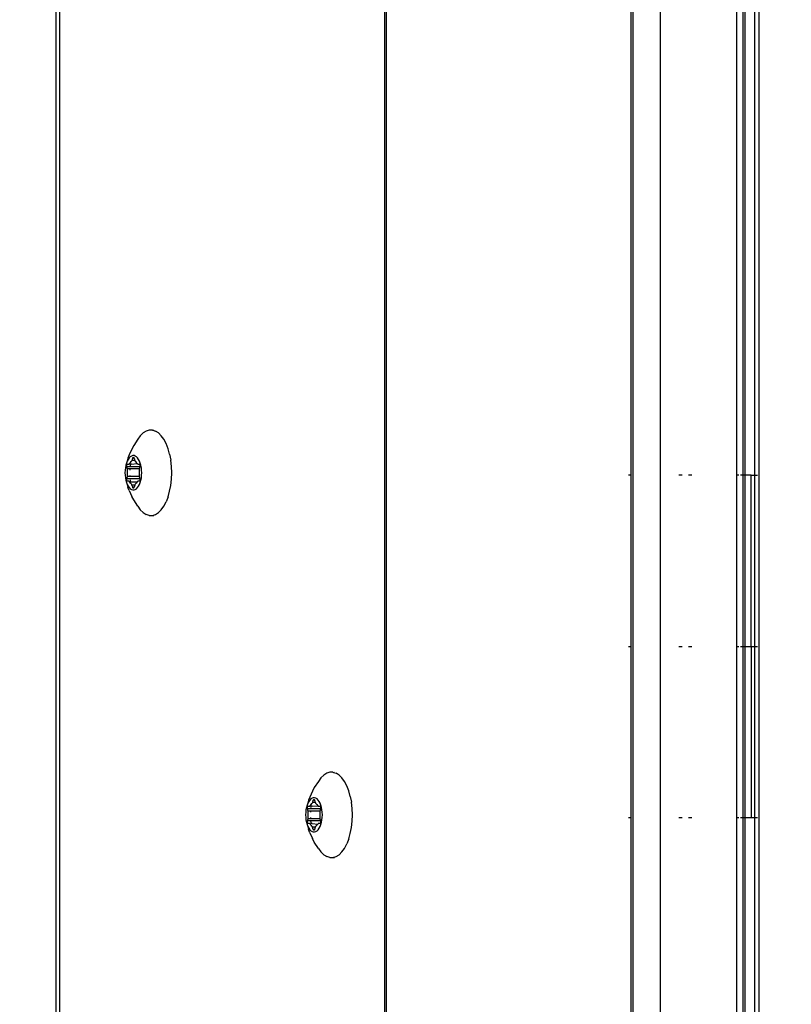
# Model space of a CAD drawing. Units: inches. Extents: x -97 to 951, y 78 to 810.
# Drawn here: x 393 to 402, y 302 to 314 of the extents above; entities that cross this region are included whole.
import ezdxf

# ---------------------------------------------------------------- set-up
doc = ezdxf.new("R2010")
doc.units = ezdxf.units.IN
doc.header["$MEASUREMENT"] = 0
doc.layers.add('VP-DIM', color=7, linetype='Continuous')
doc.layers.add('VP-EQ', color=7, linetype='Continuous', true_color=0x8a3492)
doc.styles.get("Standard").update_dxf_attribs({"font": 'arial.ttf'})
doc.dimstyles.get("Standard").update_dxf_attribs({"dimtxt": 14, "dimasz": 20, "dimexe": 20, "dimexo": 50, "dimgap": 20, "dimtad": 0, "dimdec": 0, "dimzin": 0, "dimdsep": 46, "dimtxsty": 'Standard', "dimcen": -0.09, "dimadec": 0, "dimazin": 0, "dimtfac": 1, "dimtdec": 4, "dimtofl": 0, "dimtmove": 0, "dimatfit": 3, "dimfxl": 70, "dimfxlon": 1, "dimtolj": 1, "dimtzin": 0, "dimarcsym": 0})

# ---------------------------------------------------------------- blocks, each defined once
blk = doc.blocks.new('1203')
at = {"color": 7}
for p, q in [((-113.202, 79.891), (28.986, 79.891)), ((28.986, 79.851), (-113.202, 79.851)), ((-40.249, 79.021), (-40.212, 79.035)), ((-40.195, 79.032), (-40.213, 79.02)), ((-40.175, 79.043), (-40.212, 79.035)), ((-40.175, 79.043), (-40.195, 79.032)), ((-40.151, 79.052), (-40.175, 79.043)), ((-40.124, 79.06), (-40.151, 79.052)), ((-40.141, 79.018), (-40.138, 79.025)), ((-40.139, 79.021), (-40.138, 79.025)), ((-40.138, 79.039), (-40.137, 79.042)), ((-40.138, 79.025), (-40.138, 79.039)), ((-40.137, 79.042), (-40.135, 79.044)), ((-40.135, 79.044), (-40.132, 79.046)), ((-40.132, 79.046), (-40.128, 79.048)), ((-40.128, 79.048), (-40.123, 79.049)), ((-40.096, 79.065), (-40.124, 79.06)), ((-40.123, 79.049), (-40.117, 79.049)), ((-40.117, 79.049), (-40.112, 79.049)), ((-40.112, 79.049), (-40.107, 79.048)), ((-40.107, 79.048), (-40.082, 79.041)), ((-40.107, 79.009), (-40.107, 79.048)), ((-40.066, 79.069), (-40.096, 79.065)), ((-40.082, 79.041), (-40.075, 79.039)), ((-40.082, 79.01), (-40.082, 79.041)), ((-40.075, 79.039), (-40.068, 79.039)), ((-40.068, 79.039), (-40.061, 79.039)), ((-40.036, 79.07), (-40.066, 79.069)), ((-40.061, 79.039), (-40.036, 79.04)), ((-40.005, 79.069), (-40.036, 79.07)), ((-40.036, 79.04), (-40.011, 79.039)), ((-40.011, 79.039), (-40.004, 79.039)), ((-39.976, 79.065), (-40.005, 79.069)), ((-40.004, 79.039), (-39.997, 79.039)), ((-39.997, 79.039), (-39.99, 79.041)), ((-39.99, 79.041), (-39.964, 79.048)), ((-39.99, 79.01), (-39.99, 79.041)), ((-39.947, 79.06), (-39.976, 79.065)), ((-39.964, 79.048), (-39.96, 79.049)), ((-39.964, 79.009), (-39.964, 79.048)), ((-39.96, 79.049), (-39.954, 79.049)), ((-39.954, 79.049), (-39.949, 79.049)), ((-39.949, 79.049), (-39.944, 79.048)), ((-39.921, 79.052), (-39.947, 79.06)), ((-39.944, 79.048), (-39.94, 79.046)), ((-39.94, 79.046), (-39.937, 79.044)), ((-39.937, 79.044), (-39.935, 79.042)), ((-39.935, 79.042), (-39.934, 79.039)), ((-39.934, 79.039), (-39.934, 79.025)), ((-39.934, 79.025), (-39.933, 79.021)), ((-39.897, 79.043), (-39.921, 79.052)), ((-39.876, 79.032), (-39.897, 79.043)), ((-39.86, 79.035), (-39.897, 79.043)), ((-39.859, 79.02), (-39.876, 79.032)), ((-39.823, 79.021), (-39.86, 79.035)), ((-40.435, 78.918), (-40.478, 78.887)), ((-40.435, 78.918), (-40.36, 78.966)), ((-40.36, 78.966), (-40.318, 78.988)), ((-40.249, 79.021), (-40.318, 78.988)), ((-40.235, 78.992), (-40.239, 78.977)), ((-40.239, 78.977), (-40.239, 78.962)), ((-40.239, 78.962), (-40.235, 78.948)), ((-40.226, 79.006), (-40.235, 78.992)), ((-40.235, 78.948), (-40.226, 78.933)), ((-40.213, 79.02), (-40.226, 79.006)), ((-40.226, 78.933), (-40.213, 78.92)), ((-40.219, 78.972), (-40.217, 78.975)), ((-40.219, 78.97), (-40.219, 78.972)), ((-40.219, 78.967), (-40.219, 78.97)), ((-40.217, 78.965), (-40.219, 78.967)), ((-40.217, 78.975), (-40.213, 78.977)), ((-40.213, 78.963), (-40.217, 78.965)), ((-40.213, 78.977), (-40.209, 78.978)), ((-40.209, 78.961), (-40.213, 78.963)), ((-40.213, 78.92), (-40.195, 78.907)), ((-40.209, 78.978), (-40.184, 78.986)), ((-40.209, 78.961), (-40.209, 78.978)), ((-40.184, 78.954), (-40.209, 78.961)), ((-40.195, 78.907), (-40.175, 78.896)), ((-40.184, 78.986), (-40.178, 78.988)), ((-40.184, 78.954), (-40.184, 78.986)), ((-40.178, 78.952), (-40.184, 78.954)), ((-40.178, 78.988), (-40.173, 78.99)), ((-40.173, 78.949), (-40.178, 78.952)), ((-40.173, 78.99), (-40.17, 78.994)), ((-40.17, 78.946), (-40.173, 78.949)), ((-40.17, 78.994), (-40.16, 79.005)), ((-40.16, 78.935), (-40.17, 78.946)), ((-40.16, 79.005), (-40.145, 79.015)), ((-40.145, 78.925), (-40.16, 78.935)), ((-40.145, 79.015), (-40.141, 79.018)), ((-40.145, 79.015), (-40.145, 78.925)), ((-40.141, 78.922), (-40.145, 78.925)), ((-40.141, 79.018), (-40.139, 79.021)), ((-40.139, 78.918), (-40.141, 78.922)), ((-40.123, 79.008), (-40.139, 79.006)), ((-40.138, 78.915), (-40.139, 78.918)), ((-40.138, 78.9), (-40.138, 78.915)), ((-40.112, 79.009), (-40.117, 79.009)), ((-40.107, 79.009), (-40.112, 79.009)), ((-40.107, 78.992), (-40.107, 79.009)), ((-40.107, 78.892), (-40.107, 78.992)), ((-40.068, 79.011), (-40.082, 79.01)), ((-40.082, 78.994), (-40.082, 79.01)), ((-40.082, 78.899), (-40.082, 78.994)), ((-39.99, 79.01), (-40.004, 79.011)), ((-39.99, 78.994), (-39.99, 79.01)), ((-39.99, 78.899), (-39.99, 78.994)), ((-39.96, 79.009), (-39.964, 79.009)), ((-39.964, 78.992), (-39.964, 79.009)), ((-39.964, 78.892), (-39.964, 78.992)), ((-39.954, 79.009), (-39.96, 79.009)), ((-39.934, 79.006), (-39.949, 79.008)), ((-39.934, 79.006), (-39.931, 79.018)), ((-39.927, 79.006), (-39.934, 79.006)), ((-39.934, 78.99), (-39.934, 79.006)), ((-39.934, 78.99), (-39.927, 78.925)), ((-39.934, 78.915), (-39.931, 78.922)), ((-39.933, 78.918), (-39.934, 78.915)), ((-39.934, 78.915), (-39.934, 78.9)), ((-39.933, 79.021), (-39.931, 79.018)), ((-39.931, 78.922), (-39.933, 78.918)), ((-39.931, 79.018), (-39.927, 79.015)), ((-39.927, 78.925), (-39.931, 78.922)), ((-39.927, 79.015), (-39.912, 79.005)), ((-39.912, 78.935), (-39.927, 78.925)), ((-39.912, 79.005), (-39.902, 78.994)), ((-39.902, 78.946), (-39.912, 78.935)), ((-39.902, 78.994), (-39.898, 78.99)), ((-39.898, 78.949), (-39.902, 78.946)), ((-39.898, 78.99), (-39.894, 78.988)), ((-39.894, 78.952), (-39.898, 78.949)), ((-39.897, 78.896), (-39.876, 78.907)), ((-39.894, 78.988), (-39.888, 78.984)), ((-39.888, 78.954), (-39.894, 78.952)), ((-39.888, 78.984), (-39.862, 78.978)), ((-39.888, 78.954), (-39.888, 78.984)), ((-39.862, 78.961), (-39.888, 78.954)), ((-39.876, 78.907), (-39.859, 78.92)), ((-39.862, 78.978), (-39.858, 78.977)), ((-39.862, 78.961), (-39.862, 78.978)), ((-39.858, 78.963), (-39.862, 78.961)), ((-39.846, 79.006), (-39.859, 79.02)), ((-39.859, 78.92), (-39.846, 78.933)), ((-39.858, 78.977), (-39.855, 78.975)), ((-39.855, 78.965), (-39.858, 78.963)), ((-39.855, 78.975), (-39.853, 78.972)), ((-39.853, 78.967), (-39.855, 78.965)), ((-39.853, 78.972), (-39.852, 78.97)), ((-39.852, 78.97), (-39.853, 78.967)), ((-39.837, 78.992), (-39.846, 79.006)), ((-39.846, 78.933), (-39.837, 78.948)), ((-39.832, 78.977), (-39.837, 78.992)), ((-39.837, 78.948), (-39.832, 78.962)), ((-39.832, 78.962), (-39.832, 78.977)), ((-39.754, 78.988), (-39.823, 79.021)), ((-39.711, 78.966), (-39.754, 78.988)), ((-39.637, 78.918), (-39.711, 78.966)), ((-39.594, 78.887), (-39.637, 78.918)), ((-40.544, 78.781), (-40.533, 78.818)), ((-40.511, 78.853), (-40.533, 78.818)), ((-40.478, 78.887), (-40.511, 78.853)), ((-40.175, 78.896), (-40.151, 78.887)), ((-40.151, 78.887), (-40.124, 78.88)), ((-40.137, 78.898), (-40.138, 78.9)), ((-40.135, 78.895), (-40.137, 78.898)), ((-40.132, 78.893), (-40.135, 78.895)), ((-40.128, 78.892), (-40.132, 78.893)), ((-40.123, 78.891), (-40.128, 78.892)), ((-40.124, 78.88), (-40.096, 78.874)), ((-40.117, 78.89), (-40.123, 78.891)), ((-40.112, 78.891), (-40.117, 78.89)), ((-40.107, 78.892), (-40.112, 78.891)), ((-40.082, 78.899), (-40.107, 78.892)), ((-40.096, 78.874), (-40.066, 78.871)), ((-40.075, 78.9), (-40.082, 78.899)), ((-40.068, 78.901), (-40.075, 78.9)), ((-40.061, 78.901), (-40.068, 78.901)), ((-40.066, 78.871), (-40.036, 78.87)), ((-40.036, 78.9), (-40.061, 78.901)), ((-40.011, 78.901), (-40.036, 78.9)), ((-40.036, 78.87), (-40.005, 78.871)), ((-40.004, 78.901), (-40.011, 78.901)), ((-40.005, 78.871), (-39.976, 78.874)), ((-39.997, 78.9), (-40.004, 78.901)), ((-39.99, 78.899), (-39.997, 78.9)), ((-39.964, 78.892), (-39.99, 78.899)), ((-39.976, 78.874), (-39.947, 78.88)), ((-39.96, 78.891), (-39.964, 78.892)), ((-39.954, 78.89), (-39.96, 78.891)), ((-39.949, 78.891), (-39.954, 78.89)), ((-39.944, 78.892), (-39.949, 78.891)), ((-39.947, 78.88), (-39.921, 78.887)), ((-39.94, 78.893), (-39.944, 78.892)), ((-39.937, 78.895), (-39.94, 78.893)), ((-39.935, 78.898), (-39.937, 78.895)), ((-39.934, 78.9), (-39.935, 78.898)), ((-39.921, 78.887), (-39.897, 78.896)), ((-39.561, 78.853), (-39.594, 78.887)), ((-39.539, 78.818), (-39.561, 78.853)), ((-39.527, 78.781), (-39.539, 78.818)), ((-40.544, 78.781), (-40.544, 78.743)), ((-40.544, 78.743), (-40.533, 78.706)), ((-40.544, 78.743), (-40.544, 78.724)), ((-40.533, 78.706), (-40.511, 78.671)), ((-39.561, 78.671), (-39.539, 78.706)), ((-39.53, 78.736), (-39.539, 78.706)), ((-39.527, 78.743), (-39.53, 78.736)), ((-39.53, 78.736), (-39.528, 78.724)), ((-39.527, 78.743), (-39.527, 78.781)), ((-40.511, 78.671), (-40.478, 78.637)), ((-40.478, 78.637), (-40.435, 78.606)), ((-40.435, 78.606), (-40.383, 78.579)), ((-40.323, 78.555), (-40.383, 78.579)), ((-40.323, 78.555), (-40.257, 78.537)), ((-39.815, 78.537), (-39.749, 78.555)), ((-39.749, 78.555), (-39.689, 78.579)), ((-39.689, 78.579), (-39.637, 78.606)), ((-39.637, 78.606), (-39.594, 78.637)), ((-39.594, 78.637), (-39.561, 78.671)), ((-40.257, 78.537), (-40.186, 78.523)), ((-40.186, 78.523), (-40.112, 78.515)), ((-40.112, 78.515), (-40.036, 78.512)), ((-40.036, 78.512), (-39.96, 78.515)), ((-39.96, 78.515), (-39.886, 78.523)), ((-39.815, 78.537), (-39.886, 78.523)), ((-44.146, 76.913), (-44.176, 76.91)), ((-44.116, 76.914), (-44.146, 76.913)), ((-44.085, 76.913), (-44.116, 76.914)), ((-44.056, 76.91), (-44.085, 76.913)), ((-44.515, 76.762), (-44.44, 76.81)), ((-44.44, 76.81), (-44.398, 76.832)), ((-44.329, 76.865), (-44.398, 76.832)), ((-44.329, 76.865), (-44.292, 76.879)), ((-44.315, 76.837), (-44.319, 76.822)), ((-44.319, 76.822), (-44.319, 76.807)), ((-44.319, 76.807), (-44.315, 76.792)), ((-44.306, 76.851), (-44.315, 76.837)), ((-44.293, 76.864), (-44.306, 76.851)), ((-44.299, 76.817), (-44.297, 76.819)), ((-44.299, 76.814), (-44.299, 76.817)), ((-44.299, 76.812), (-44.299, 76.814)), ((-44.297, 76.809), (-44.299, 76.812)), ((-44.297, 76.819), (-44.293, 76.821)), ((-44.293, 76.807), (-44.297, 76.809)), ((-44.275, 76.877), (-44.293, 76.864)), ((-44.293, 76.821), (-44.289, 76.823)), ((-44.289, 76.806), (-44.293, 76.807)), ((-44.255, 76.888), (-44.292, 76.879)), ((-44.289, 76.823), (-44.264, 76.83)), ((-44.289, 76.806), (-44.289, 76.823)), ((-44.264, 76.798), (-44.289, 76.806)), ((-44.255, 76.888), (-44.275, 76.877)), ((-44.264, 76.83), (-44.258, 76.832)), ((-44.264, 76.798), (-44.264, 76.83)), ((-44.258, 76.796), (-44.264, 76.798)), ((-44.258, 76.832), (-44.253, 76.835)), ((-44.253, 76.794), (-44.258, 76.796)), ((-44.231, 76.897), (-44.255, 76.888)), ((-44.253, 76.835), (-44.25, 76.838)), ((-44.25, 76.791), (-44.253, 76.794)), ((-44.25, 76.838), (-44.24, 76.849)), ((-44.24, 76.849), (-44.225, 76.859)), ((-44.204, 76.905), (-44.231, 76.897)), ((-44.225, 76.859), (-44.221, 76.862)), ((-44.219, 76.851), (-44.225, 76.859)), ((-44.219, 76.834), (-44.225, 76.769)), ((-44.221, 76.862), (-44.218, 76.869)), ((-44.221, 76.862), (-44.219, 76.866)), ((-44.219, 76.866), (-44.218, 76.869)), ((-44.203, 76.853), (-44.219, 76.851)), ((-44.219, 76.834), (-44.219, 76.851)), ((-44.218, 76.884), (-44.217, 76.886)), ((-44.218, 76.869), (-44.218, 76.884)), ((-44.217, 76.886), (-44.215, 76.889)), ((-44.215, 76.889), (-44.212, 76.891)), ((-44.212, 76.891), (-44.208, 76.892)), ((-44.208, 76.892), (-44.203, 76.893)), ((-44.176, 76.91), (-44.204, 76.905)), ((-44.203, 76.893), (-44.197, 76.894)), ((-44.197, 76.894), (-44.192, 76.893)), ((-44.192, 76.854), (-44.197, 76.853)), ((-44.192, 76.893), (-44.187, 76.892)), ((-44.187, 76.854), (-44.192, 76.854)), ((-44.187, 76.892), (-44.162, 76.885)), ((-44.187, 76.854), (-44.187, 76.892)), ((-44.187, 76.837), (-44.187, 76.854)), ((-44.187, 76.736), (-44.187, 76.837)), ((-44.162, 76.885), (-44.155, 76.884)), ((-44.162, 76.855), (-44.162, 76.885)), ((-44.148, 76.855), (-44.162, 76.855)), ((-44.162, 76.838), (-44.162, 76.855)), ((-44.162, 76.744), (-44.162, 76.838)), ((-44.155, 76.884), (-44.148, 76.883)), ((-44.148, 76.883), (-44.141, 76.883)), ((-44.141, 76.883), (-44.116, 76.884)), ((-44.116, 76.884), (-44.091, 76.883)), ((-44.091, 76.883), (-44.084, 76.883)), ((-44.084, 76.883), (-44.077, 76.884)), ((-44.07, 76.855), (-44.084, 76.855)), ((-44.077, 76.884), (-44.07, 76.885)), ((-44.07, 76.885), (-44.044, 76.892)), ((-44.07, 76.855), (-44.07, 76.885)), ((-44.07, 76.838), (-44.07, 76.855)), ((-44.07, 76.744), (-44.07, 76.838)), ((-44.027, 76.905), (-44.056, 76.91)), ((-44.044, 76.892), (-44.04, 76.893)), ((-44.044, 76.854), (-44.044, 76.892)), ((-44.04, 76.854), (-44.044, 76.854)), ((-44.044, 76.837), (-44.044, 76.854)), ((-44.044, 76.736), (-44.044, 76.837)), ((-44.04, 76.893), (-44.034, 76.894)), ((-44.034, 76.853), (-44.04, 76.854)), ((-44.034, 76.894), (-44.029, 76.893)), ((-44.029, 76.893), (-44.024, 76.892)), ((-44.014, 76.851), (-44.029, 76.853)), ((-44.001, 76.897), (-44.027, 76.905)), ((-44.024, 76.892), (-44.02, 76.891)), ((-44.02, 76.891), (-44.017, 76.889)), ((-44.017, 76.889), (-44.015, 76.886)), ((-44.015, 76.886), (-44.014, 76.884)), ((-44.014, 76.884), (-44.014, 76.869)), ((-44.014, 76.869), (-44.013, 76.866)), ((-44.014, 76.851), (-44.011, 76.862)), ((-44.007, 76.85), (-44.014, 76.851)), ((-44.014, 76.834), (-44.014, 76.851)), ((-44.014, 76.834), (-44.007, 76.769)), ((-44.013, 76.866), (-44.011, 76.862)), ((-44.011, 76.862), (-44.007, 76.859)), ((-44.007, 76.859), (-43.992, 76.849)), ((-43.977, 76.888), (-44.001, 76.897)), ((-43.992, 76.849), (-43.982, 76.838)), ((-43.982, 76.838), (-43.978, 76.835)), ((-43.978, 76.794), (-43.982, 76.791)), ((-43.978, 76.835), (-43.974, 76.832)), ((-43.974, 76.796), (-43.978, 76.794)), ((-43.956, 76.877), (-43.977, 76.888)), ((-43.94, 76.879), (-43.977, 76.888)), ((-43.974, 76.832), (-43.968, 76.829)), ((-43.968, 76.798), (-43.974, 76.796)), ((-43.968, 76.829), (-43.942, 76.823)), ((-43.968, 76.798), (-43.968, 76.829)), ((-43.942, 76.806), (-43.968, 76.798)), ((-43.939, 76.864), (-43.956, 76.877)), ((-43.942, 76.823), (-43.938, 76.821)), ((-43.942, 76.806), (-43.942, 76.823)), ((-43.938, 76.807), (-43.942, 76.806)), ((-43.903, 76.865), (-43.94, 76.879)), ((-43.926, 76.851), (-43.939, 76.864)), ((-43.938, 76.821), (-43.935, 76.819)), ((-43.935, 76.809), (-43.938, 76.807)), ((-43.935, 76.819), (-43.933, 76.817)), ((-43.933, 76.812), (-43.935, 76.809)), ((-43.933, 76.817), (-43.932, 76.814)), ((-43.932, 76.814), (-43.933, 76.812)), ((-43.917, 76.837), (-43.926, 76.851)), ((-43.912, 76.822), (-43.917, 76.837)), ((-43.917, 76.792), (-43.912, 76.807)), ((-43.912, 76.807), (-43.912, 76.822)), ((-43.834, 76.832), (-43.903, 76.865)), ((-43.791, 76.81), (-43.834, 76.832)), ((-43.717, 76.762), (-43.791, 76.81)), ((-44.591, 76.698), (-44.613, 76.662)), ((-44.558, 76.732), (-44.591, 76.698)), ((-44.515, 76.762), (-44.558, 76.732)), ((-44.315, 76.792), (-44.306, 76.778)), ((-44.306, 76.778), (-44.293, 76.764)), ((-44.293, 76.764), (-44.275, 76.752)), ((-44.275, 76.752), (-44.255, 76.741)), ((-44.255, 76.741), (-44.231, 76.732)), ((-44.24, 76.779), (-44.25, 76.791)), ((-44.225, 76.769), (-44.24, 76.779)), ((-44.231, 76.732), (-44.204, 76.724)), ((-44.221, 76.766), (-44.225, 76.769)), ((-44.219, 76.763), (-44.221, 76.766)), ((-44.218, 76.76), (-44.219, 76.763)), ((-44.218, 76.745), (-44.218, 76.76)), ((-44.217, 76.742), (-44.218, 76.745)), ((-44.215, 76.74), (-44.217, 76.742)), ((-44.212, 76.738), (-44.215, 76.74)), ((-44.208, 76.736), (-44.212, 76.738)), ((-44.203, 76.735), (-44.208, 76.736)), ((-44.204, 76.724), (-44.176, 76.719)), ((-44.197, 76.735), (-44.203, 76.735)), ((-44.192, 76.735), (-44.197, 76.735)), ((-44.187, 76.736), (-44.192, 76.735)), ((-44.162, 76.744), (-44.187, 76.736)), ((-44.176, 76.719), (-44.146, 76.715)), ((-44.155, 76.745), (-44.162, 76.744)), ((-44.148, 76.746), (-44.155, 76.745)), ((-44.141, 76.745), (-44.148, 76.746)), ((-44.146, 76.715), (-44.116, 76.714)), ((-44.116, 76.744), (-44.141, 76.745)), ((-44.091, 76.745), (-44.116, 76.744)), ((-44.116, 76.714), (-44.085, 76.715)), ((-44.084, 76.746), (-44.091, 76.745)), ((-44.085, 76.715), (-44.056, 76.719)), ((-44.077, 76.745), (-44.084, 76.746)), ((-44.07, 76.744), (-44.077, 76.745)), ((-44.044, 76.736), (-44.07, 76.744)), ((-44.056, 76.719), (-44.027, 76.724)), ((-44.04, 76.735), (-44.044, 76.736)), ((-44.034, 76.735), (-44.04, 76.735)), ((-44.029, 76.735), (-44.034, 76.735)), ((-44.024, 76.736), (-44.029, 76.735)), ((-44.027, 76.724), (-44.001, 76.732)), ((-44.02, 76.738), (-44.024, 76.736)), ((-44.017, 76.74), (-44.02, 76.738)), ((-44.015, 76.742), (-44.017, 76.74)), ((-44.014, 76.745), (-44.015, 76.742)), ((-44.014, 76.76), (-44.011, 76.766)), ((-44.013, 76.763), (-44.014, 76.76)), ((-44.014, 76.76), (-44.014, 76.745)), ((-44.011, 76.766), (-44.013, 76.763)), ((-44.007, 76.769), (-44.011, 76.766)), ((-43.992, 76.779), (-44.007, 76.769)), ((-44.001, 76.732), (-43.977, 76.741)), ((-43.982, 76.791), (-43.992, 76.779)), ((-43.977, 76.741), (-43.956, 76.752)), ((-43.956, 76.752), (-43.939, 76.764)), ((-43.939, 76.764), (-43.926, 76.778)), ((-43.926, 76.778), (-43.917, 76.792)), ((-43.674, 76.732), (-43.717, 76.762)), ((-43.641, 76.698), (-43.674, 76.732)), ((-43.619, 76.662), (-43.641, 76.698)), ((-44.624, 76.625), (-44.613, 76.662)), ((-44.624, 76.625), (-44.624, 76.588)), ((-44.624, 76.588), (-44.613, 76.551)), ((-44.624, 76.588), (-44.624, 76.569)), ((-43.607, 76.625), (-43.619, 76.662)), ((-43.61, 76.58), (-43.619, 76.551)), ((-43.607, 76.588), (-43.61, 76.58)), ((-43.61, 76.58), (-43.608, 76.569)), ((-43.607, 76.588), (-43.607, 76.625)), ((-44.613, 76.551), (-44.591, 76.515)), ((-44.591, 76.515), (-44.558, 76.482)), ((-44.558, 76.482), (-44.515, 76.451)), ((-44.515, 76.451), (-44.463, 76.423)), ((-43.769, 76.423), (-43.717, 76.451)), ((-43.717, 76.451), (-43.674, 76.482)), ((-43.674, 76.482), (-43.641, 76.515)), ((-43.641, 76.515), (-43.619, 76.551)), ((-44.403, 76.4), (-44.463, 76.423)), ((-44.403, 76.4), (-44.337, 76.381)), ((-44.337, 76.381), (-44.266, 76.368)), ((-44.266, 76.368), (-44.192, 76.359)), ((-44.192, 76.359), (-44.116, 76.356)), ((-44.116, 76.356), (-44.04, 76.359)), ((-44.04, 76.359), (-43.966, 76.368)), ((-43.895, 76.381), (-43.966, 76.368)), ((-43.895, 76.381), (-43.829, 76.4)), ((-43.829, 76.4), (-43.769, 76.423)), ((-113.202, 75.97), (28.986, 75.97)), ((-113.202, 75.947), (28.986, 75.947)), ((-44.146, 73.061), (-44.146, 73.033)), ((-42.106, 73.061), (-42.106, 73.033)), ((-40.066, 73.033), (-40.066, 73.061)), ((28.986, 73.009), (-113.202, 73.009)), ((-44.146, 73.033), (-51.828, 73.033)), ((-42.106, 73.033), (-44.146, 73.033)), ((-40.066, 73.033), (-42.106, 73.033)), ((-31.858, 73.033), (-40.066, 73.033)), ((-113.202, 72.68), (28.986, 72.68)), ((-44.146, 72.46), (-44.146, 72.42)), ((-42.106, 72.46), (-42.106, 72.42)), ((-40.066, 72.42), (-40.066, 72.46)), ((-44.146, 72.343), (-44.146, 72.306)), ((-42.106, 72.343), (-42.106, 72.306)), ((-40.066, 72.306), (-40.066, 72.343)), ((-51.828, 71.767), (-44.146, 71.767)), ((-44.146, 71.767), (-44.146, 71.745)), ((-44.146, 71.767), (-42.106, 71.767)), ((-42.106, 71.767), (-42.106, 71.745)), ((-42.106, 71.767), (-40.066, 71.767)), ((-40.066, 71.745), (-40.066, 71.767)), ((-40.066, 71.767), (-31.858, 71.767)), ((-44.146, 71.694), (-51.828, 71.694)), ((-44.146, 71.673), (-51.828, 71.673)), ((-44.146, 71.725), (-44.146, 71.694)), ((-44.146, 71.694), (-44.146, 71.682)), ((-42.106, 71.694), (-44.146, 71.694)), ((-42.106, 71.673), (-44.146, 71.673)), ((-44.146, 71.673), (-44.146, 71.598)), ((-42.106, 71.725), (-42.106, 71.694)), ((-42.106, 71.694), (-42.106, 71.682)), ((-40.066, 71.694), (-42.106, 71.694)), ((-40.066, 71.673), (-42.106, 71.673)), ((-42.106, 71.673), (-42.106, 71.598)), ((-40.066, 71.694), (-40.066, 71.725)), ((-40.066, 71.682), (-40.066, 71.694)), ((-31.858, 71.694), (-40.066, 71.694)), ((-31.858, 71.673), (-40.066, 71.673)), ((-40.066, 71.598), (-40.066, 71.673)), ((-51.828, 71.552), (-44.146, 71.552)), ((-42.106, 71.598), (-44.146, 71.598)), ((-44.146, 71.598), (-44.146, 71.552)), ((-44.146, 71.552), (-44.146, 71.521)), ((-44.146, 71.552), (-42.106, 71.552)), ((-42.106, 71.598), (-40.066, 71.598)), ((-42.106, 71.598), (-42.106, 71.552)), ((-42.106, 71.552), (-42.106, 71.521)), ((-42.106, 71.552), (-40.066, 71.552)), ((-40.066, 71.598), (-40.066, 71.552)), ((-40.066, 71.552), (-40.066, 71.521)), ((-40.066, 71.552), (-31.858, 71.552)), ((29.295, 71.505), (-113.505, 71.505))]:
    blk.add_line(p, q, dxfattribs=at)
blk = doc.blocks.new('*D7')
at = {"layer": 'Defpoints', "color": 0}
for p in [(753.277, 789.604), (193.125, 303.404), (753.277, 256.915)]:
    blk.add_point(p, dxfattribs=at)
at = {"layer": 'VP-DIM', "color": 0, "lineweight": -2}
for p, q in [((193.125, 719.604), (193.125, 809.604)), ((753.277, 719.604), (753.277, 809.604)), ((213.125, 789.604), (437.39, 789.604)), ((733.277, 789.604), (508.232, 789.604))]:
    blk.add_line(p, q, dxfattribs=at)
at = {"layer": 'VP-DIM', "color": 0}
for points in [[(213.125, 792.937), (213.125, 786.271), (193.125, 789.604)], [(733.277, 786.271), (733.277, 792.937), (753.277, 789.604)]]:
    blk.add_solid(points, dxfattribs=at)
at = {"layer": 'VP-DIM', "color": 0, "insert": (472.811, 789.604), "char_height": 14, "attachment_point": 5}
blk.add_mtext('\\A1;560', dxfattribs=at)
blk = doc.blocks.new('*D8')
at = {"layer": 'Defpoints', "color": 0}
for p in [(365.833, 468.934), (856.155, 468.934), (366.846, 228.253)]:
    blk.add_point(p, dxfattribs=at)
at = {"layer": 'VP-DIM', "color": 0, "lineweight": -2}
for p, q in [((786.155, 468.934), (876.155, 468.934)), ((856.155, 448.934), (856.155, 388.756)), ((856.155, 248.253), (856.155, 320.322)), ((786.155, 228.253), (876.155, 228.253))]:
    blk.add_line(p, q, dxfattribs=at)
at = {"layer": 'VP-DIM', "color": 0}
for points in [[(859.488, 448.934), (852.821, 448.934), (856.155, 468.934)], [(852.821, 248.253), (859.488, 248.253), (856.155, 228.253)]]:
    blk.add_solid(points, dxfattribs=at)
at = {"layer": 'VP-DIM', "color": 0, "insert": (856.155, 354.539), "char_height": 14, "attachment_point": 5, "rotation": 90}
blk.add_mtext('\\A1;241', dxfattribs=at)
blk = doc.blocks.new('*D9')
at = {"layer": 'Defpoints', "color": 0}
for p in [(600.745, 713.978), (345.686, 313.546), (600.745, 257.642)]:
    blk.add_point(p, dxfattribs=at)
at = {"layer": 'VP-DIM', "color": 0, "lineweight": -2}
for p, q in [((345.686, 643.978), (345.686, 733.978)), ((600.745, 643.978), (600.745, 733.978)), ((365.686, 713.978), (437.676, 713.978)), ((580.745, 713.978), (508.756, 713.978))]:
    blk.add_line(p, q, dxfattribs=at)
at = {"layer": 'VP-DIM', "color": 0}
for points in [[(365.686, 717.311), (365.686, 710.644), (345.686, 713.978)], [(580.745, 710.644), (580.745, 717.311), (600.745, 713.978)]]:
    blk.add_solid(points, dxfattribs=at)
at = {"layer": 'VP-DIM', "color": 0, "insert": (473.216, 713.978), "char_height": 14, "attachment_point": 5}
blk.add_mtext('\\A1;260', dxfattribs=at)

msp = doc.modelspace()

# ---------------------------------------------------------------- block references
at = {"layer": 'VP-EQ', "rotation": 90}
msp.add_blockref('1203', (473.22, 348.594), dxfattribs=at)

# ---------------------------------------------------------------- dimensions: what is measured, and where the dimension line sits
at = {"layer": 'VP-DIM'}
for base, p1, p2, angle, picture, middle in [((753.277, 789.604), (193.125, 303.404), (753.277, 256.915), 180, '*D7', (472.811, 789.604)), ((856.155, 468.934), (366.846, 228.253), (365.833, 468.934), 90, '*D8', (856.155, 354.539))]:
    dim = msp.add_linear_dim(base=base, p1=p1, p2=p2, angle=angle, dimstyle='Standard', dxfattribs=at)
    dim.commit()
    dim.dimension.update_dxf_attribs({"geometry": picture, "text_midpoint": middle, "dimtype": 160})
dim = msp.add_linear_dim(base=(600.745, 713.978), p1=(345.686, 313.546), p2=(600.745, 257.642), angle=180, text='260', dimstyle='Standard', dxfattribs=at)
dim.commit()
dim.dimension.update_dxf_attribs({"geometry": '*D9', "text_midpoint": (473.216, 713.978)})

doc.saveas('drawing.dxf')
